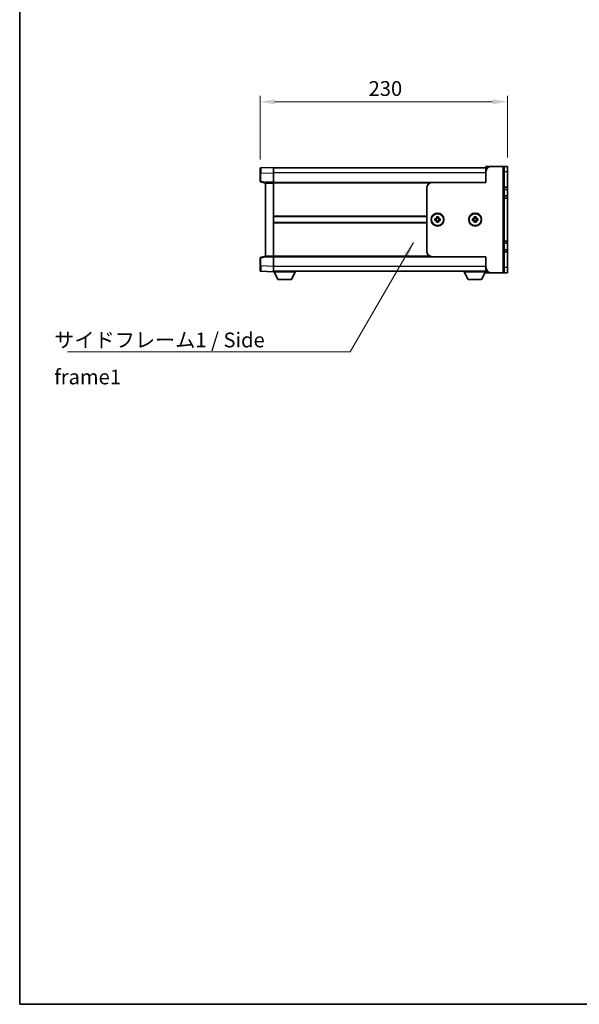
# Model space of a CAD drawing. Units: millimetres. Extents: x 80 to 12271, y 44 to 1590.
# Drawn here: x 2240 to 2761, y 44 to 959 of the extents above; entities that cross this region are included whole.
import ezdxf

# ---------------------------------------------------------------- set-up
doc = ezdxf.new("R2010")
doc.units = ezdxf.units.MM
doc.header["$LTSCALE"] = 5.5
doc.layers.get('Defpoints').update_dxf_attribs({"lineweight": 25})
for name, color, linetype, lineweight in [('Border (ISO)', 7, 'Continuous', 35), ('Dimension (ISO)', 7, 'Continuous', 18), ('Symbol (ISO)', 7, 'Continuous', 18), ('Visible (ISO)', 7, 'Continuous', 35), ('Visible Narrow (ISO)', 7, 'Continuous', 25)]:
    doc.layers.add(name, color=color, linetype=linetype, lineweight=lineweight)
doc.styles.add('Note Text (TK)', font='txt')
doc.dimstyles.new('Default - Method 1b (TK)', dxfattribs={"dimscale": 5.5, "dimtxt": 2.5, "dimasz": 2.5, "dimexe": 1, "dimexo": 1.5, "dimgap": 1, "dimtad": 1, "dimtoh": 1, "dimrnd": 1e-08, "dimdsep": 46, "dimtxsty": 'Note Text (TK)', "dimcen": 0.09, "dimdle": 5, "dimclrd": 100, "dimclre": 100, "dimclrt": 7, "dimadec": 1, "dimazin": 1, "dimtfac": 1, "dimtmove": 0, "dimatfit": 3, "dimfxl": 1, "dimtolj": 1, "dimlwd": -1, "dimlwe": -1, "dimarcsym": 0})
doc.dimstyles.new('Default - Method 1b (TK)$7', dxfattribs={"dimscale": 5.5, "dimtxt": 2.5, "dimasz": 2.5, "dimexe": 1, "dimexo": 1.5, "dimgap": 1, "dimtad": 1, "dimtoh": 1, "dimrnd": 1e-08, "dimdsep": 46, "dimtxsty": 'Note Text (TK)', "dimcen": 0.09, "dimdle": 5, "dimclrd": 100, "dimclre": 100, "dimclrt": 7, "dimadec": 1, "dimazin": 1, "dimtfac": 1, "dimtmove": 0, "dimatfit": 3, "dimfxl": 1, "dimtolj": 1, "dimlwd": -1, "dimlwe": -1, "dimarcsym": 0})

# ---------------------------------------------------------------- blocks, each defined once
blk = doc.blocks.new('図面枠 tk図枠')
at = {"layer": 'Border (ISO)'}
for p, q in [((14.5, 289), (14.5, 8)), ((14.5, 8), (405.5, 8))]:
    blk.add_line(p, q, dxfattribs=at)
blk = doc.blocks.new('*D45')
at = {"layer": 'Defpoints', "color": 0}
for p in [(2693.97, 883.08), (2463.97, 821.16), (2693.97, 823.08)]:
    blk.add_point(p, dxfattribs=at)
at = {"layer": 'Dimension (ISO)', "color": 100}
for p, q in [((2463.97, 829.41), (2463.97, 888.58)), ((2693.97, 831.33), (2693.97, 888.58)), ((2477.72, 883.08), (2680.22, 883.08))]:
    blk.add_line(p, q, dxfattribs=at)
for points in [[(2477.72, 885.37), (2477.72, 880.79), (2463.97, 883.08)], [(2680.22, 885.37), (2680.22, 880.79), (2693.97, 883.08)]]:
    blk.add_solid(points, dxfattribs=at)
at = {"layer": 'Dimension (ISO)', "color": 7, "insert": (2564.83, 895.45), "char_height": 13.75, "attachment_point": 4, "style": 'Note Text (TK)'}
blk.add_mtext('\\A1;230', dxfattribs=at)

msp = doc.modelspace()

# ---------------------------------------------------------------- linework, layer by layer
at = {"layer": 'Visible (ISO)'}
for p, q in [((2463.9746, 816.6633), (2463.9746, 821.1606)), ((2463.9746, 816.6633), (2463.9746, 809.249)), ((2476.4746, 822.0799), (2464.4571, 821.6603)), ((2476.4746, 822.0799), (2476.4746, 817.083)), ((2673.9746, 821.5799), (2476.4746, 821.5799)), ((2476.4746, 817.083), (2476.4746, 808.5799)), ((2673.9746, 818.0799), (2673.9746, 822.8299)), ((2673.9746, 818.0799), (2673.9746, 808.0799)), ((2678.9746, 823.0799), (2674.2246, 823.0799)), ((2678.9746, 823.0799), (2689.9746, 823.0799)), ((2689.9746, 823.0799), (2690.9746, 823.0799)), ((2690.9746, 818.0799), (2690.9746, 823.0799)), ((2693.9746, 823.0799), (2690.9746, 823.0799)), ((2690.9746, 818.0799), (2690.9746, 803.5799)), ((2693.9746, 818.0799), (2693.9746, 823.0799)), ((2693.9746, 818.0799), (2693.9746, 803.5799)), ((2464.3505, 808.7646), (2468.9746, 807.5799)), ((2476.4746, 808.5799), (2468.9746, 808.318)), ((2468.9746, 807.3186), (2468.9746, 808.318)), ((2468.9746, 807.3186), (2468.9746, 739.8412)), ((2476.4746, 808.5799), (2476.4746, 807.5805)), ((2623.9746, 808.0799), (2476.4746, 808.0799)), ((2476.4746, 807.5805), (2476.4746, 739.5793)), ((2673.9746, 808.0799), (2623.9746, 808.0799)), ((2618.9746, 803.0799), (2618.9746, 744.0799)), ((2693.9746, 803.5799), (2690.9746, 803.5799)), ((2690.9746, 803.5799), (2690.9746, 801.5799)), ((2693.9746, 801.5799), (2690.9746, 801.5799)), ((2690.9746, 801.5799), (2690.9746, 795.5799)), ((2693.9746, 803.5799), (2693.9746, 801.5799)), ((2693.9746, 801.5799), (2693.9746, 795.5799)), ((2693.9746, 795.5799), (2690.9746, 795.5799)), ((2690.9746, 795.5799), (2690.9746, 793.5799)), ((2693.9746, 793.5799), (2690.9746, 793.5799)), ((2690.9746, 793.5799), (2690.9746, 753.5799)), ((2693.9746, 795.5799), (2693.9746, 793.5799)), ((2693.9746, 793.5799), (2693.9746, 753.5799)), ((2618.9746, 776.3299), (2476.4746, 776.3299)), ((2618.9746, 770.8299), (2476.4746, 770.8299)), ((2626.4746, 772.7466), (2626.4746, 774.4133)), ((2626.4746, 774.4133), (2627.1565, 774.4133)), ((2627.1565, 772.7466), (2626.4746, 772.7466)), ((2627.7942, 774.4133), (2627.7942, 772.7466)), ((2628.1412, 775.398), (2628.1412, 776.0799)), ((2628.1412, 776.0799), (2629.8079, 776.0799)), ((2629.8079, 774.7603), (2628.1412, 774.7603)), ((2629.8079, 772.3996), (2628.1412, 772.3996)), ((2628.1412, 771.0799), (2628.1412, 771.7618)), ((2629.8079, 771.0799), (2628.1412, 771.0799)), ((2629.8079, 776.0799), (2629.8079, 775.398)), ((2629.8079, 771.7618), (2629.8079, 771.0799)), ((2630.1549, 772.7466), (2630.1549, 774.4133)), ((2630.7927, 774.4133), (2631.4746, 774.4133)), ((2631.4746, 772.7466), (2630.7927, 772.7466)), ((2631.4746, 774.4133), (2631.4746, 772.7466)), ((2661.4746, 772.7466), (2661.4746, 774.4133)), ((2661.4746, 774.4133), (2662.1565, 774.4133)), ((2662.1565, 772.7466), (2661.4746, 772.7466)), ((2662.7942, 774.4133), (2662.7942, 772.7466)), ((2663.1412, 775.398), (2663.1412, 776.0799)), ((2663.1412, 776.0799), (2664.8079, 776.0799)), ((2664.8079, 774.7603), (2663.1412, 774.7603)), ((2664.8079, 772.3996), (2663.1412, 772.3996)), ((2663.1412, 771.0799), (2663.1412, 771.7618)), ((2664.8079, 771.0799), (2663.1412, 771.0799)), ((2664.8079, 776.0799), (2664.8079, 775.398)), ((2664.8079, 771.7618), (2664.8079, 771.0799)), ((2665.1549, 772.7466), (2665.1549, 774.4133)), ((2665.7927, 774.4133), (2666.4746, 774.4133)), ((2666.4746, 772.7466), (2665.7927, 772.7466)), ((2666.4746, 774.4133), (2666.4746, 772.7466)), ((2693.9746, 753.5799), (2690.9746, 753.5799)), ((2690.9746, 753.5799), (2690.9746, 751.5799)), ((2693.9746, 751.5799), (2690.9746, 751.5799)), ((2690.9746, 751.5799), (2690.9746, 745.5799)), ((2693.9746, 753.5799), (2693.9746, 751.5799)), ((2693.9746, 751.5799), (2693.9746, 745.5799)), ((2693.9746, 745.5799), (2690.9746, 745.5799)), ((2690.9746, 745.5799), (2690.9746, 743.5799)), ((2693.9746, 743.5799), (2690.9746, 743.5799)), ((2690.9746, 743.5799), (2690.9746, 729.0799)), ((2693.9746, 745.5799), (2693.9746, 743.5799)), ((2693.9746, 743.5799), (2693.9746, 729.0799)), ((2463.9746, 737.9109), (2463.9746, 730.4965)), ((2468.9746, 739.5799), (2464.3505, 738.3952)), ((2468.9746, 738.8418), (2468.9746, 739.8412)), ((2468.9746, 738.8418), (2476.4746, 738.5799)), ((2476.4746, 739.5793), (2476.4746, 738.5799)), ((2623.9746, 739.0799), (2476.4746, 739.0799)), ((2476.4746, 738.5799), (2476.4746, 730.0769)), ((2673.9746, 739.0799), (2623.9746, 739.0799)), ((2673.9746, 739.0799), (2673.9746, 729.0799)), ((2463.9746, 725.9993), (2463.9746, 730.4965)), ((2464.4571, 725.4996), (2476.4746, 725.0799)), ((2476.4746, 730.0769), (2476.4746, 725.0799)), ((2673.9746, 725.5799), (2476.4746, 725.5799)), ((2476.4746, 725.0799), (2476.4746, 724.8799)), ((2476.4746, 724.8799), (2497.0746, 724.8799)), ((2480.5246, 717.9799), (2476.9746, 724.8799)), ((2493.0246, 717.9799), (2496.5746, 724.8799)), ((2497.0746, 725.5799), (2497.0746, 724.8799)), ((2653.3746, 725.5799), (2653.3746, 724.8799)), ((2653.3746, 724.8799), (2673.9746, 724.8799)), ((2657.4246, 717.9799), (2653.8746, 724.8799)), ((2669.9246, 717.9799), (2673.4746, 724.8799)), ((2673.9746, 724.3299), (2673.9746, 729.0799)), ((2674.2246, 724.0799), (2678.9746, 724.0799)), ((2678.9746, 724.0799), (2689.9746, 724.0799)), ((2689.9746, 724.0799), (2690.9746, 724.0799)), ((2690.9746, 724.0799), (2690.9746, 729.0799)), ((2693.9746, 724.0799), (2690.9746, 724.0799)), ((2693.9746, 724.0799), (2693.9746, 729.0799)), ((2480.5246, 717.9799), (2493.0246, 717.9799)), ((2657.4246, 717.9799), (2669.9246, 717.9799))]:
    msp.add_line(p, q, dxfattribs=at)
for centre in [(2628.9746, 773.5799), (2663.9746, 773.5799)]:
    msp.add_circle(centre, 6, dxfattribs=at)
for centre, radius, start, end in [((2464.4746, 821.1606), 0.5, 92, 180), ((2674.2246, 822.8299), 0.25, 90, 180), ((2678.9746, 818.0799), 5, 90, 180), ((2464.4746, 809.249), 0.5, 180, 255.63), ((2623.9746, 803.0799), 5, 90, 180), ((2628.9746, 773.5799), 2, 114.6243184, 155.3756816), ((2628.9746, 773.5799), 2, 204.6243184, 245.3756816), ((2628.9746, 773.5799), 2, 24.6243184, 65.3756816), ((2628.9746, 773.5799), 2, 294.6243184, 335.3756816), ((2663.9746, 773.5799), 2, 114.6243184, 155.3756816), ((2663.9746, 773.5799), 2, 204.6243184, 245.3756816), ((2663.9746, 773.5799), 2, 24.6243184, 65.3756816), ((2663.9746, 773.5799), 2, 294.6243184, 335.3756816), ((2623.9746, 744.0799), 5, 180, 270), ((2464.4746, 737.9109), 0.5, 104.37, 180), ((2464.4746, 725.9993), 0.5, 180, 268), ((2678.9746, 729.0799), 5, 180, 270), ((2674.2246, 724.3299), 0.25, 180, 270)]:
    msp.add_arc(centre, radius, start, end, dxfattribs=at)
for points, weights in [([(2628.1412, 774.4133), (2627.7761, 774.4133), (2627.1565, 774.4133)], [1.40832611208, 1.24814634941, 1]), ([(2627.1565, 772.7466), (2627.7761, 772.7466), (2628.1412, 772.7466)], [1, 1.24814634941, 1.40832611207]), ([(2628.1412, 775.398), (2628.1412, 774.7784), (2628.1412, 774.4133)], [1, 1.24814634941, 1.40832611207]), ([(2628.1412, 772.7466), (2628.1412, 772.3815), (2628.1412, 771.7618)], [1.40832611208, 1.24814634941, 1]), ([(2629.8079, 774.4133), (2629.8079, 774.7784), (2629.8079, 775.398)], [1.40832611208, 1.24814634941, 1]), ([(2630.7927, 774.4133), (2630.173, 774.4133), (2629.8079, 774.4133)], [1, 1.24814634941, 1.40832611207]), ([(2629.8079, 771.7618), (2629.8079, 772.3815), (2629.8079, 772.7466)], [1, 1.24814634941, 1.40832611207]), ([(2629.8079, 772.7466), (2630.173, 772.7466), (2630.7927, 772.7466)], [1.40832611208, 1.24814634941, 1]), ([(2663.1412, 774.4133), (2662.7761, 774.4133), (2662.1565, 774.4133)], [1.40832611208, 1.24814634941, 1]), ([(2662.1565, 772.7466), (2662.7761, 772.7466), (2663.1412, 772.7466)], [1, 1.24814634941, 1.40832611207]), ([(2663.1412, 775.398), (2663.1412, 774.7784), (2663.1412, 774.4133)], [1, 1.24814634941, 1.40832611207]), ([(2663.1412, 772.7466), (2663.1412, 772.3815), (2663.1412, 771.7618)], [1.40832611208, 1.24814634941, 1]), ([(2664.8079, 774.4133), (2664.8079, 774.7784), (2664.8079, 775.398)], [1.40832611208, 1.24814634941, 1]), ([(2665.7927, 774.4133), (2665.173, 774.4133), (2664.8079, 774.4133)], [1, 1.24814634941, 1.40832611207]), ([(2664.8079, 771.7618), (2664.8079, 772.3815), (2664.8079, 772.7466)], [1, 1.24814634941, 1.40832611207]), ([(2664.8079, 772.7466), (2665.173, 772.7466), (2665.7927, 772.7466)], [1.40832611208, 1.24814634941, 1])]:
    msp.add_rational_spline(points, weights, degree=2, dxfattribs=at)
at = {"layer": 'Visible Narrow (ISO)'}
for p, q in [((2464.4571, 816.6633), (2463.9746, 816.6633)), ((2464.4571, 816.6633), (2476.4746, 817.083)), ((2464.4571, 809.249), (2464.4571, 816.6633)), ((2673.9746, 817.0799), (2476.4746, 817.0799)), ((2674.2246, 823.0799), (2674.2246, 819.6412)), ((2689.9746, 724.0799), (2689.9746, 823.0799)), ((2693.9746, 818.0799), (2690.9746, 818.0799)), ((2464.4571, 809.249), (2463.9746, 809.249)), ((2468.9746, 808.0916), (2464.4571, 809.249)), ((2468.9746, 807.3186), (2476.4746, 807.5805)), ((2621.7951, 807.5799), (2476.4746, 807.5799)), ((2618.9746, 776.8299), (2476.4746, 776.8299)), ((2618.9746, 770.3299), (2476.4746, 770.3299)), ((2463.9746, 737.9109), (2464.4571, 737.9109)), ((2464.4571, 737.9109), (2468.9746, 739.0682)), ((2464.4571, 730.4965), (2464.4571, 737.9109)), ((2476.4746, 739.5793), (2468.9746, 739.8412)), ((2621.7951, 739.5799), (2476.4746, 739.5799)), ((2464.4571, 730.4965), (2463.9746, 730.4965)), ((2476.4746, 730.0769), (2464.4571, 730.4965)), ((2673.9746, 730.0799), (2476.4746, 730.0799)), ((2674.2246, 727.5187), (2674.2246, 724.0799)), ((2693.9746, 729.0799), (2690.9746, 729.0799))]:
    msp.add_line(p, q, dxfattribs=at)
for centre in [(2628.9746, 773.5799), (2663.9746, 773.5799)]:
    msp.add_circle(centre, 5.5, dxfattribs=at)
for centre, major_axis, ratio, start_param, end_param in [((2464.4746, 816.6578), (-0.0174, 5.0024), 0.00348438, 0.00010951, 1.56968786), ((2464.4746, 809.249), (-0.1241, -0.4844), 0.03380887, 4.72105054, 6.28318531), ((2464.4746, 737.9109), (-0.1241, 0.4844), 0.03380887, 0, 1.56213477), ((2464.4746, 730.502), (0.0174, 5.0024), 0.00348438, 1.5719048, 3.14148316)]:
    msp.add_ellipse(centre, major_axis=major_axis, ratio=ratio, start_param=start_param, end_param=end_param, dxfattribs=at)

# ---------------------------------------------------------------- block references
at = {"xscale": 5.5, "yscale": 5.5, "zscale": 5.5}
msp.add_blockref('図面枠 tk図枠', (2160.5, 0), dxfattribs=at)

# ---------------------------------------------------------------- texts
at = {"layer": 'Symbol (ISO)', "color": 7, "insert": (2272.3633, 668.544), "char_height": 13.75, "width": 261.652045, "attachment_point": 1, "line_spacing_factor": 1.5, "style": 'Note Text (TK)'}
msp.add_mtext('{\\fＭＳ Ｐゴシック|b0|i0;サイドフレーム1 / Side frame1}', dxfattribs=at)

# ---------------------------------------------------------------- dimensions: what is measured, and where the dimension line sits
at = {"layer": 'Dimension (ISO)', "color": 100}
dim = msp.add_linear_dim(base=(2693.9746, 883.0799), p1=(2463.9746, 821.1606), p2=(2693.9746, 823.0799), angle=180, dimstyle='Default - Method 1b (TK)', override={"dimgap": 1, "dimtoh": 0, "dimdec": 2, "dimtol": 0, "dimlim": 0, "dimtp": 0, "dimtm": 0, "dimtdec": 2, "dimtofl": 0, "dimatfit": 1}, dxfattribs=at)
dim.commit()
dim.dimension.update_dxf_attribs({"geometry": '*D45', "text_midpoint": (2578.9746, 883.0799), "dimtype": 160})

# ---------------------------------------------------------------- leaders
at = {"layer": 'Symbol (ISO)', "color": 100, "annotation_type": 0, "has_hookline": 1, "hookline_direction": 1, "text_width": 249.2969}
msp.add_leader([(2606.6533, 752.2076), (2547.7653, 650.7224), (2534.0153, 650.7224)], dimstyle='Default - Method 1b (TK)$7', override={"dimgap": 0, "dimtad": 1}, dxfattribs=at)

doc.saveas('drawing.dxf')
